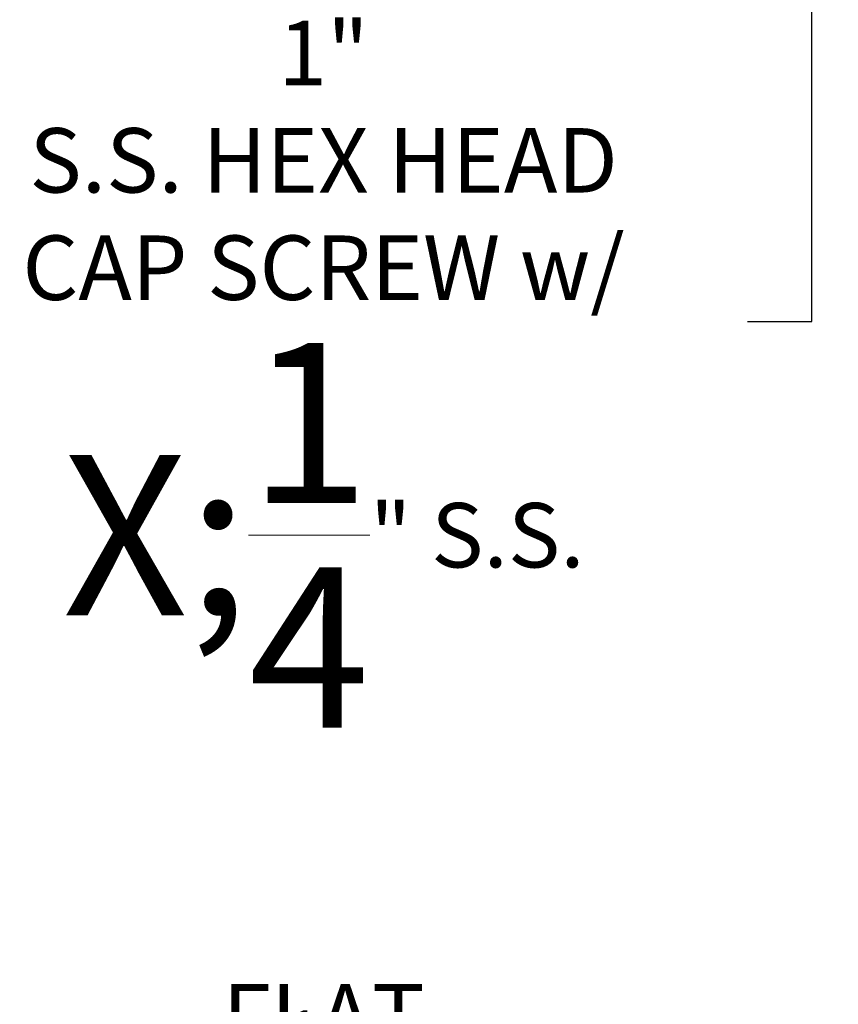
# Model space of a CAD drawing. Extents: x -34 to 322, y -33 to 252.
# Drawn here: x 169 to 173, y 18 to 22 of the extents above; entities that cross this region are included whole.
import ezdxf

# ---------------------------------------------------------------- set-up
doc = ezdxf.new("R2010")
doc.units = 0
doc.header["$LTSCALE"] = 0.1
doc.header["$MEASUREMENT"] = 0
doc.layers.get('DEFPOINTS').update_dxf_attribs({"linetype": 'CONTINUOUS', "lineweight": 15})
doc.layers.add('TEXT', color=7, linetype='CONTINUOUS', lineweight=15)
doc.styles.add('ROMAND', font='romand.shx', dxfattribs={"oblique": 15})
doc.dimstyles.new('ROMAND', dxfattribs={"dimscale": 18, "dimtxt": 0.125, "dimasz": 0.125, "dimexe": 0.0625, "dimexo": 0.0625, "dimgap": 0.0625, "dimtad": 0, "dimtih": 1, "dimtoh": 1, "dimdec": 3, "dimzin": 0, "dimdsep": 46, "dimlunit": 4, "dimtxsty": 'ROMAND', "dimcen": 0, "dimadec": 0, "dimazin": 0, "dimtfac": 1, "dimtdec": 3, "dimtofl": 0, "dimtmove": 0, "dimatfit": 3, "dimfxl": 0, "dimtolj": 1, "dimtzin": 0, "dimarcsym": 0})

# ---------------------------------------------------------------- blocks, each defined once
blk = doc.blocks.new('*D9')
at = {"layer": 'DEFPOINTS', "color": 0}
for p in [(168.5232, 18.2967), (168.5232, 17.9357)]:
    blk.add_point(p, dxfattribs=at)
at = {"layer": 'TEXT', "color": 0, "lineweight": -2}
for p, q in [((168.5232, 17.0454), (168.5232, 17.6545)), ((168.8044, 17.0454), (168.5232, 17.0454))]:
    blk.add_line(p, q, dxfattribs=at)
at = {"layer": 'TEXT', "color": 0}
blk.add_solid([(168.4763, 17.6545), (168.57, 17.6545), (168.5232, 17.9357)], dxfattribs=at)
at = {"layer": 'TEXT', "color": 0, "insert": (170.9719, 17.0454), "char_height": 0.28125, "attachment_point": 5, "style": 'ROMAND'}
blk.add_mtext('\\A1;\\A1;{\\H0.7x;\\S1/2;}"-13x 1"\\PS.S. SOCKET HEAD\\PCAP SCREW', dxfattribs=at)
blk = doc.blocks.new('*D10')
at = {"layer": 'DEFPOINTS', "color": 0}
for p in [(172.4875, 27.5053), (172.4875, 24.5053)]:
    blk.add_point(p, dxfattribs=at)
at = {"layer": 'TEXT', "color": 0, "lineweight": -2}
for p, q in [((172.4875, 20.8236), (172.4875, 24.224)), ((172.2063, 20.8236), (172.4875, 20.8236))]:
    blk.add_line(p, q, dxfattribs=at)
at = {"layer": 'TEXT', "color": 0}
blk.add_solid([(172.4407, 24.224), (172.5344, 24.224), (172.4875, 24.5053)], dxfattribs=at)
at = {"layer": 'TEXT', "color": 0, "insert": (170.3543, 20.8236), "char_height": 0.28125, "attachment_point": 5, "style": 'ROMAND'}
blk.add_mtext('\\A1;\\A1;{\\H0.7X;\\S1/4;}"-20x 1"\\PS.S. HEX HEAD\\PCAP SCREW w/\\P\\A1;{\\H0.7X;\\S1/4;}" S.S. FLAT\\PWASHER\\P(SET OF 2)', dxfattribs=at)

msp = doc.modelspace()

# ---------------------------------------------------------------- dimensions: what is measured, and where the dimension line sits
at = {"layer": 'TEXT'}
for p1, p2, text, picture, middle in [((172.4875, 27.5053), (172.4875, 24.5053), '\\A1;{\\H0.7X;\\S1/4;}"-20x 1"\\PS.S. HEX HEAD\\PCAP SCREW w/\\P\\A1;{\\H0.7X;\\S1/4;}" S.S. FLAT\\PWASHER\\P(SET OF 2)', '*D10', (170.3543, 20.8236)), ((168.5232, 18.2967), (168.5232, 17.9357), '\\A1;{\\H0.7x;\\S1/2;}"-13x 1"\\PS.S. SOCKET HEAD\\PCAP SCREW', '*D9', (170.9719, 17.0454))]:
    dim = msp.add_diameter_dim_2p(p1=p1, p2=p2, text=text, dimstyle='ROMAND', override={"dimscale": 2.25}, dxfattribs=at)
    dim.commit()
    dim.dimension.update_dxf_attribs({"geometry": picture, "text_midpoint": middle, "dimtype": 163})

doc.saveas('drawing.dxf')
